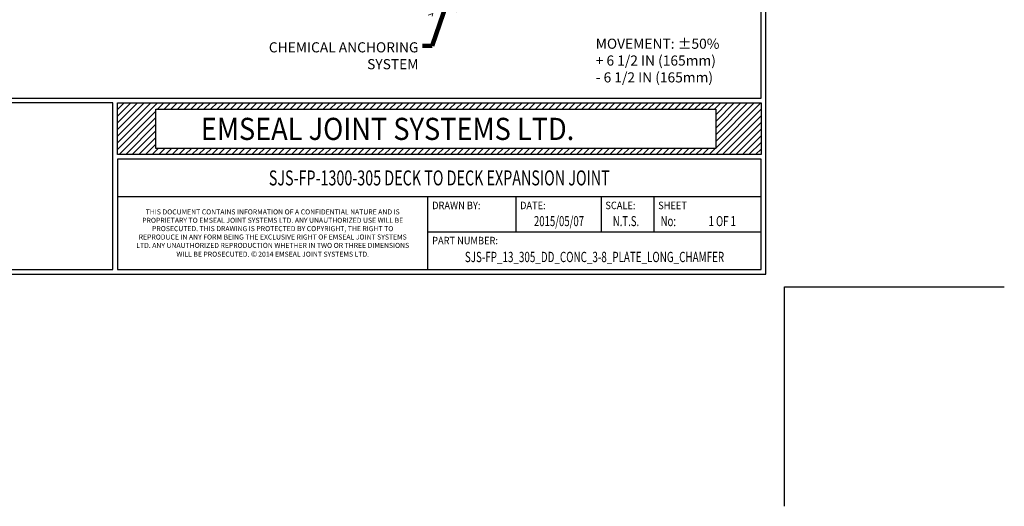
# Model space of a CAD drawing. Extents: x 13 to 3254, y -730 to 1977.
# Drawn here: x 93 to 125, y -730 to -714 of the extents above; entities that cross this region are included whole.
import ezdxf
from ezdxf.enums import TextEntityAlignment as Align

# ---------------------------------------------------------------- set-up
doc = ezdxf.new("R2010")
doc.units = 0
doc.header["$LTSCALE"] = 5
doc.header["$MEASUREMENT"] = 0
doc.layers.get('0').update_dxf_attribs({"color": 200, "linetype": 'CONTINUOUS'})
doc.layers.get('DEFPOINTS').update_dxf_attribs({"linetype": 'CONTINUOUS'})
for name, color, linetype, lineweight in [('CONCRETE - H', 130, 'CONTINUOUS', 9), ('TBLOCK-T1', 7, 'CONTINUOUS', 15), ('TBLOCK-T2', 7, 'CONTINUOUS', 18), ('TBLOCK-T3', 241, 'CONTINUOUS', 20), ('TBLOCK-T5', 111, 'CONTINUOUS', 30), ('TEXT - 4', 241, 'CONTINUOUS', 25)]:
    doc.layers.add(name, color=color, linetype=linetype, lineweight=lineweight)
doc.styles.add('ROMANC', font='ROMANC.shx', dxfattribs={"width": 0.7, "height": 3.2})
doc.styles.add('ROMANS', font='romans', dxfattribs={"width": 0.9})
doc.styles.add('ROMANT', font='ROMANT.shx', dxfattribs={"width": 0.9, "height": 6.3})
doc.dimstyles.get("Standard").update_dxf_attribs({"dimtxt": 0.18, "dimasz": 0.18, "dimexe": 0.18, "dimexo": 0.0625, "dimgap": 0.09, "dimtad": 0, "dimtih": 1, "dimtoh": 1, "dimdec": 4, "dimzin": 0, "dimdsep": 46, "dimtxsty": 'Standard', "dimcen": 0.09, "dimadec": 0, "dimazin": 0, "dimtfac": 1, "dimtdec": 4, "dimtofl": 0, "dimtmove": 0, "dimatfit": 3, "dimfxl": 1, "dimtolj": 1, "dimtzin": 0, "dimarcsym": 0})

# ---------------------------------------------------------------- blocks, each defined once
blk = doc.blocks.new('*X5')
at = {"color": 0}
for p, q in [((136.3, 33.06), (144.79, 41.56)), ((136.3, 34.47), (143.38, 41.56)), ((136.3, 35.89), (141.97, 41.56)), ((136.3, 37.3), (140.55, 41.56)), ((136.3, 38.71), (139.14, 41.56)), ((136.3, 40.13), (137.72, 41.56)), ((136.3, 41.54), (136.31, 41.56)), ((144.91, 40.26), (146.21, 41.56)), ((146.32, 40.26), (147.62, 41.56)), ((147.74, 40.26), (149.04, 41.56)), ((149.15, 40.26), (150.45, 41.56)), ((150.56, 40.26), (151.86, 41.56)), ((151.98, 40.26), (153.28, 41.56)), ((153.39, 40.26), (154.69, 41.56)), ((154.81, 40.26), (156.11, 41.56)), ((156.22, 40.26), (157.52, 41.56)), ((157.64, 40.26), (158.94, 41.56)), ((159.05, 40.26), (160.35, 41.56)), ((160.46, 40.26), (161.76, 41.56)), ((161.88, 40.26), (163.18, 41.56)), ((163.29, 40.26), (164.59, 41.56)), ((164.71, 40.26), (166.01, 41.56)), ((166.12, 40.26), (167.42, 41.56)), ((167.54, 40.26), (168.84, 41.56)), ((168.95, 40.26), (170.25, 41.56)), ((170.36, 40.26), (171.66, 41.56)), ((171.78, 40.26), (173.08, 41.56)), ((173.19, 40.26), (174.49, 41.56)), ((174.61, 40.26), (175.91, 41.56)), ((176.02, 40.26), (177.32, 41.56)), ((177.43, 40.26), (178.73, 41.56)), ((178.85, 40.26), (180.15, 41.56)), ((180.26, 40.26), (181.56, 41.56)), ((181.68, 40.26), (182.98, 41.56)), ((183.09, 40.26), (184.39, 41.56)), ((184.51, 40.26), (185.81, 41.56)), ((185.92, 40.26), (187.22, 41.56)), ((187.33, 40.26), (188.63, 41.56)), ((188.75, 40.26), (190.05, 41.56)), ((190.16, 40.26), (191.46, 41.56)), ((191.58, 40.26), (192.88, 41.56)), ((192.99, 40.26), (194.29, 41.56)), ((194.41, 40.26), (195.71, 41.56)), ((195.82, 40.26), (197.12, 41.56)), ((197.23, 40.26), (198.53, 41.56)), ((198.65, 40.26), (199.95, 41.56)), ((200.06, 40.26), (201.36, 41.56)), ((201.48, 40.26), (202.78, 41.56)), ((202.89, 40.26), (204.19, 41.56)), ((204.3, 40.26), (205.6, 41.56)), ((205.72, 40.26), (207.02, 41.56)), ((207.13, 40.26), (208.43, 41.56)), ((208.55, 40.26), (209.85, 41.56)), ((209.96, 40.26), (211.26, 41.56)), ((211.38, 40.26), (212.68, 41.56)), ((212.79, 40.26), (214.09, 41.56)), ((214.2, 40.26), (215.5, 41.56)), ((215.62, 40.26), (216.92, 41.56)), ((217.03, 40.26), (218.33, 41.56)), ((218.45, 40.26), (219.75, 41.56)), ((219.86, 40.26), (221.16, 41.56)), ((221.28, 40.26), (222.58, 41.56)), ((222.69, 40.26), (223.99, 41.56)), ((224.1, 40.26), (225.4, 41.56)), ((225.52, 40.26), (226.82, 41.56)), ((226.93, 40.26), (228.23, 41.56)), ((228.35, 40.26), (229.65, 41.56)), ((229.76, 40.26), (231.06, 41.56)), ((231.17, 40.26), (232.47, 41.56)), ((232.59, 40.26), (233.89, 41.56)), ((234, 40.26), (235.3, 41.56)), ((235.42, 40.26), (236.72, 41.56)), ((236.83, 40.26), (238.13, 41.56)), ((238.25, 40.26), (239.55, 41.56)), ((239.66, 40.26), (240.96, 41.56)), ((241.07, 40.26), (242.37, 41.56)), ((242.49, 40.26), (243.79, 41.56)), ((243.9, 40.26), (245.2, 41.56)), ((245.32, 40.26), (246.62, 41.56)), ((246.73, 40.26), (248.03, 41.56)), ((248.15, 40.26), (249.45, 41.56)), ((249.56, 40.26), (250.86, 41.56)), ((250.97, 40.26), (252.27, 41.56)), ((252.39, 40.26), (253.69, 41.56)), ((253.8, 40.26), (255.1, 41.56)), ((255.22, 40.26), (256.52, 41.56)), ((256.63, 40.26), (257.93, 41.56)), ((258.04, 40.26), (259.34, 41.56)), ((259.46, 40.26), (260.76, 41.56)), ((260.87, 40.26), (262.17, 41.56)), ((262.29, 40.26), (263.59, 41.56)), ((263.7, 40.26), (265, 41.56)), ((263.9, 30.56), (273.55, 40.2)), ((263.94, 39.08), (266.42, 41.56)), ((263.94, 37.66), (267.83, 41.56)), ((263.94, 36.25), (269.24, 41.56)), ((263.94, 34.83), (270.66, 41.56)), ((263.94, 33.42), (272.07, 41.56)), ((263.94, 32), (273.49, 41.56)), ((136.3, 31.64), (144.47, 39.82)), ((136.62, 30.56), (144.47, 38.41)), ((265.32, 30.56), (273.55, 38.79)), ((138.04, 30.56), (144.47, 36.99)), ((266.73, 30.56), (273.55, 37.38)), ((268.14, 30.56), (273.55, 35.96)), ((139.45, 30.56), (144.47, 35.58)), ((140.86, 30.56), (144.47, 34.16)), ((269.56, 30.56), (273.55, 34.55)), ((142.28, 30.56), (144.47, 32.75)), ((143.69, 30.56), (144.99, 31.86)), ((145.11, 30.56), (146.41, 31.86)), ((146.52, 30.56), (147.82, 31.86)), ((147.94, 30.56), (149.24, 31.86)), ((149.35, 30.56), (150.65, 31.86)), ((150.76, 30.56), (152.06, 31.86)), ((152.18, 30.56), (153.48, 31.86)), ((153.59, 30.56), (154.89, 31.86)), ((155.01, 30.56), (156.31, 31.86)), ((156.42, 30.56), (157.72, 31.86)), ((157.84, 30.56), (159.14, 31.86)), ((159.25, 30.56), (160.55, 31.86)), ((160.66, 30.56), (161.96, 31.86)), ((162.08, 30.56), (163.38, 31.86)), ((163.49, 30.56), (164.79, 31.86)), ((164.91, 30.56), (166.21, 31.86)), ((166.32, 30.56), (167.62, 31.86)), ((167.73, 30.56), (169.03, 31.86)), ((169.15, 30.56), (170.45, 31.86)), ((170.56, 30.56), (171.86, 31.86)), ((171.98, 30.56), (173.28, 31.86)), ((173.39, 30.56), (174.69, 31.86)), ((174.81, 30.56), (176.11, 31.86)), ((176.22, 30.56), (177.52, 31.86)), ((177.63, 30.56), (178.93, 31.86)), ((179.05, 30.56), (180.35, 31.86)), ((180.46, 30.56), (181.76, 31.86)), ((181.88, 30.56), (183.18, 31.86)), ((183.29, 30.56), (184.59, 31.86)), ((184.71, 30.56), (186.01, 31.86)), ((186.12, 30.56), (187.42, 31.86)), ((187.53, 30.56), (188.83, 31.86)), ((188.95, 30.56), (190.25, 31.86)), ((190.36, 30.56), (191.66, 31.86)), ((191.78, 30.56), (193.08, 31.86)), ((193.19, 30.56), (194.49, 31.86)), ((194.6, 30.56), (195.9, 31.86)), ((196.02, 30.56), (197.32, 31.86)), ((197.43, 30.56), (198.73, 31.86)), ((198.85, 30.56), (200.15, 31.86)), ((200.26, 30.56), (201.56, 31.86)), ((201.68, 30.56), (202.98, 31.86)), ((203.09, 30.56), (204.39, 31.86)), ((204.5, 30.56), (205.8, 31.86)), ((205.92, 30.56), (207.22, 31.86)), ((207.33, 30.56), (208.63, 31.86)), ((208.75, 30.56), (210.05, 31.86)), ((210.16, 30.56), (211.46, 31.86)), ((211.58, 30.56), (212.88, 31.86)), ((212.99, 30.56), (214.29, 31.86)), ((214.4, 30.56), (215.7, 31.86)), ((215.82, 30.56), (217.12, 31.86)), ((217.23, 30.56), (218.53, 31.86)), ((218.65, 30.56), (219.95, 31.86)), ((220.06, 30.56), (221.36, 31.86)), ((221.47, 30.56), (222.77, 31.86)), ((222.89, 30.56), (224.19, 31.86)), ((224.3, 30.56), (225.6, 31.86)), ((225.72, 30.56), (227.02, 31.86)), ((227.13, 30.56), (228.43, 31.86)), ((228.55, 30.56), (229.85, 31.86)), ((229.96, 30.56), (231.26, 31.86)), ((231.37, 30.56), (232.67, 31.86)), ((232.79, 30.56), (234.09, 31.86)), ((234.2, 30.56), (235.5, 31.86)), ((235.62, 30.56), (236.92, 31.86)), ((237.03, 30.56), (238.33, 31.86)), ((238.45, 30.56), (239.75, 31.86)), ((239.86, 30.56), (241.16, 31.86)), ((241.27, 30.56), (242.57, 31.86)), ((242.69, 30.56), (243.99, 31.86)), ((244.1, 30.56), (245.4, 31.86)), ((245.52, 30.56), (246.82, 31.86)), ((246.93, 30.56), (248.23, 31.86)), ((248.34, 30.56), (249.64, 31.86)), ((249.76, 30.56), (251.06, 31.86)), ((251.17, 30.56), (252.47, 31.86)), ((252.59, 30.56), (253.89, 31.86)), ((254, 30.56), (255.3, 31.86)), ((255.42, 30.56), (256.72, 31.86)), ((256.83, 30.56), (258.13, 31.86)), ((258.24, 30.56), (259.54, 31.86)), ((259.66, 30.56), (260.96, 31.86)), ((261.07, 30.56), (262.37, 31.86)), ((262.49, 30.56), (263.79, 31.86)), ((270.97, 30.56), (273.55, 33.13)), ((272.39, 30.56), (273.55, 31.72))]:
    blk.add_line(p, q, dxfattribs=at)

msp = doc.modelspace()

# ---------------------------------------------------------------- hatches: boundary and pattern name
at = {"layer": 'CONCRETE - H'}
h = msp.add_hatch(dxfattribs=at)
h.set_pattern_fill('AR-CONC', color=256, scale=0.231, style=0)
h.set_pattern_definition([(50, (71.9371, -386.8696), (1.656871, -0.1449574), [0.17325, -1.90575]), (355, (71.9371, -386.8696), (-0.320516, 1.737564), [0.1386, -1.5246]), (100.45144, (72.0752, -386.8816), (1.3363554, 1.592606), [0.14724, -1.619638]), (46.1842, (71.9371, -386.4076), (2.465327, -0.38235), [0.259875, -2.858625]), (96.6356, (72.1426, -386.4394), (2.159069, 2.250214), [0.22086, -2.429459]), (351.1842, (71.9371, -386.4076), (2.15907, 2.250214), [0.2079, -2.2869]), (21, (72.1681, -386.523), (1.3788553, -0.9300496), [0.17325, -1.90575]), (326, (72.1681, -386.523), (0.562058, 1.675097), [0.1386, -1.5246]), (71.45144, (72.283, -386.6006), (1.940914, 0.745047), [0.14724, -1.619638]), (37.5, (71.9371, -386.86956), (0.0280893, 0.7689848), [0, -1.50612, 0, -1.5477, 0, -1.530375]), (7.5, (71.9371, -386.86956), (0.6076906, 0.911091), [0, -0.88242, 0, -1.47147, 0, -0.583275]), (327.5, (71.422, -386.86956), (1.2331298, -0.0521018), [0, -0.5775, 0, -1.8018, 0, -2.39085]), (317.5, (71.191, -386.8696), (1.34716, 0.2312425), [0, -0.75075, 0, -1.19658, 0, -1.69785])])
edge = h.paths.add_edge_path()
edge.add_line((111.54439, -711.35895), (107.8389, -711.35895))
edge.add_line((107.8389, -711.35895), (107.8389, -712.17463))
edge.add_line((107.8389, -712.17463), (107.57332, -712.10146))
edge.add_line((107.57332, -712.10146), (107.68357, -712.2049))
edge.add_line((107.68357, -712.2049), (107.37142, -712.1558))
edge.add_line((107.37142, -712.1558), (107.37142, -711.35895))
edge.add_line((107.37142, -711.35895), (104.36791, -711.35895))
edge.add_line((104.36791, -711.35895), (104.36791, -713.3723))
edge.add_spline(control_points=[(104.49845, -713.3723), (104.93802, -713.35541), (105.86951, -713.31962), (107.6718, -714.00999), (108.98712, -712.01197), (111.3274, -712.50508), (111.50717, -711.55558), (111.54439, -711.35895)], knot_values=[0, 0, 0, 0, 1.33230819, 2.8233224, 5.14156946, 7.28775858, 7.84826059, 7.84826059, 7.84826059, 7.84826059], degree=3, periodic=0)

# ---------------------------------------------------------------- linework, layer by layer
at = {"layer": 'DEFPOINTS'}
for p, q in [((117.83228, -729.53418), (117.83228, -722.35808)), ((117.83228, -722.35808), (125.00837, -722.35808))]:
    msp.add_line(p, q, dxfattribs=at)
at = {"layer": 'TBLOCK-T5'}
for p, q in [((96.04609, -719.41679), (117.06405, -719.41679)), ((106.18379, -721.79489), (106.18379, -719.41679)), ((109.05587, -719.41679), (109.05587, -720.56528)), ((111.84155, -719.41679), (111.84155, -720.56528)), ((113.56601, -719.41679), (113.56601, -720.56528)), ((106.18379, -720.56528), (117.06405, -720.56528))]:
    msp.add_line(p, q, dxfattribs=at)
for points in [[(117.21718, -690.20918), (75.02175, -690.20918), (75.02175, -721.94802), (117.21718, -721.94802)], [(117.06405, -716.20101), (117.06405, -690.36232), (75.17488, -690.36232), (75.17488, -716.20101)], [(95.89296, -721.79489), (95.89296, -716.35414), (75.17488, -716.35414), (75.17488, -721.79489)], [(117.06405, -718.0386), (96.04609, -718.0386), (96.04609, -716.35414), (117.06405, -716.35414)], [(115.5919, -717.83952), (97.29812, -717.83952), (97.29812, -716.55321), (115.5919, -716.55321)], [(117.06405, -718.19173), (96.04609, -718.19173), (96.04609, -721.79489), (117.06405, -721.79489)]]:
    msp.add_lwpolyline(points, close=True, dxfattribs=at)

# ---------------------------------------------------------------- block references
at = {"layer": 'TBLOCK-T5', "xscale": 0.1531321942199574, "yscale": 0.1531321942199574, "zscale": 0.1531321942199574}
msp.add_blockref('*X5', (75.17488, -722.71768), dxfattribs=at)

# ---------------------------------------------------------------- texts
at = {"layer": 'TBLOCK-T1', "insert": (101.11494, -720.60584), "char_height": 0.164025, "width": 9.1437988, "attachment_point": 5, "style": 'ROMANS'}
msp.add_mtext('THIS DOCUMENT CONTAINS INFORMATION OF A CONFIDENTIAL NATURE AND IS PROPRIETARY TO EMSEAL JOINT SYSTEMS LTD. ANY UNAUTHORIZED USE WILL BE PROSECUTED. THIS DRAWING IS PROTECTED BY COPYRIGHT, THE RIGHT TO REPRODUCE IN ANY FORM BEING THE EXCLUSIVE RIGHT OF EMSEAL JOINT SYSTEMS LTD. ANY UNAUTHORIZED REPRODUCTION WHETHER IN TWO OR THREE DIMENSIONS WILL BE PROSECUTED. {\\fArial|b0|i0|c0|p34;\\H1.0833x;©\\fMS Shell Dlg 2|b0|i0|c0|p0;\\H0.65385x; \\Fromans|c0;\\H1.4118x;2014 EMSEAL JOINT SYSTEMS LTD.}', dxfattribs=at)
at = {"layer": 'TBLOCK-T2', "style": 'ROMANS', "width": 0.9}
for s, height, p in [('DRAWN BY:', 0.246037, (106.32182, -719.82679)), ('DATE:', 0.246037, (109.1939, -719.82679)), ('SCALE:', 0.246037, (111.97958, -719.82679)), ('SHEET ', 0.246037, (113.70404, -719.82679)), ('PART NUMBER:', 0.2460375, (106.32182, -720.97528))]:
    msp.add_text(s, height=height, dxfattribs=at).set_placement(p)
at = {"layer": 'TBLOCK-T3', "style": 'ROMANC', "width": 0.7}
for s, height, p in [('SJS-FP-1300-305 DECK TO DECK EXPANSION JOINT', 0.490023, (106.55507, -718.80426)), ('SJS-FP_13_305_DD_CONC_3-8_PLATE_LONG_CHAMFER', 0.33696, (111.62392, -721.38714))]:
    msp.add_text(s, height=height, dxfattribs=at).set_placement(p, align=Align.MIDDLE_CENTER)
for s, p in [('2015/05/07', (110.46465, -720.38034)), ('1 OF 1', (115.79619, -720.38034))]:
    msp.add_text(s, height=0.32805, dxfattribs=at).set_placement(p, align=Align.CENTER)
for s, p in [('N.T.S.', (112.22118, -720.38034)), ('No:', (113.78273, -720.38034))]:
    msp.add_text(s, height=0.32805, dxfattribs=at).set_placement(p)
at = {"layer": 'TBLOCK-T5', "style": 'ROMANT', "width": 0.9}
msp.add_text('EMSEAL JOINT SYSTEMS LTD.', height=0.7235496, dxfattribs=at).set_placement((98.76759, -717.56442))
at = {"layer": 'TEXT - 4', "insert": (105.87465, -714.37294), "char_height": 0.33, "attachment_point": 3, "style": 'ROMANS'}
msp.add_mtext_dynamic_manual_height_columns('CHEMICAL ANCHORING\\PSYSTEM', width=5.5023367, gutter_width=90, heights=[0], dxfattribs=at)
at = {"layer": 'TEXT - 4', "insert": (111.66462, -714.25467), "char_height": 0.33, "attachment_point": 1, "style": 'ROMANS'}
msp.add_mtext('MOVEMENT: ±50%\\P^I^I+ 6 1/2 IN (165mm)\\P^I^I- 6 1/2 IN (165mm)', dxfattribs=at)

# ---------------------------------------------------------------- leaders
at = {"layer": 'TEXT - 4'}
msp.add_leader([(107.32097, -711.54657), (106.32553, -714.48633), (106.00529, -714.48633)], dimstyle='Standard', override={"dimtxt": 0.7, "dimasz": 0.33, "dimexe": 0.5, "dimexo": 0.5, "dimtih": 0, "dimtoh": 0, "dimtxsty": 'ROMANS', "dimdle": 0.05, "dimclrd": 256, "dimclre": 256, "dimclrt": 256, "dimtfac": 0.3, "dimlwd": 65535, "dimlwe": 65535}, dxfattribs=at)

doc.saveas('drawing.dxf')
